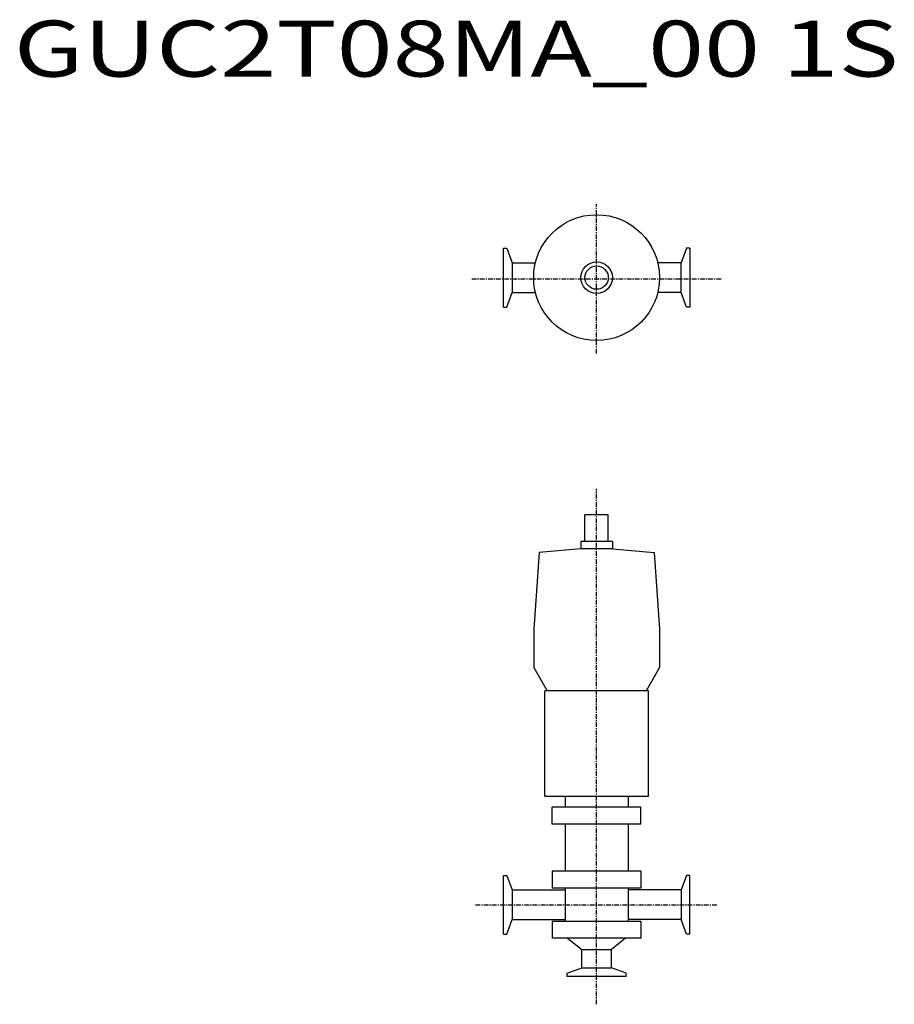
# Model space of a CAD drawing. Extents: x 5 to 755, y 204 to 1049.
import ezdxf

# ---------------------------------------------------------------- set-up
doc = ezdxf.new("R2010")
doc.units = 0
doc.header["$MEASUREMENT"] = 0
doc.linetypes.add('CENTER', pattern=[7, 4, -1, 1, -1])
doc.layers.get('0').update_dxf_attribs({"linetype": 'CONTINUOUS'})
doc.styles.get("Standard").update_dxf_attribs({"font": 'txt', "bigfont": 'BIGFONT'})

msp = doc.modelspace()

# ---------------------------------------------------------------- linework, layer by layer
at = {"linetype": 'CENTER'}
for p, q in [((500, 762.53), (500, 890.49)), ((392.83, 826.51), (607.17, 826.51)), ((500, 203.91), (500, 646.36)), ((396.12, 289.34), (603.88, 289.34))]:
    msp.add_line(p, q, dxfattribs=at)
at = {"color": 7, "linetype": 'Continuous'}
for p, q in [((420, 852.76), (422.85, 852.76)), ((420, 802.26), (420, 852.76)), ((422.85, 852.76), (427.42, 840.21)), ((577.15, 852.76), (572.58, 840.21)), ((580, 852.76), (577.15, 852.76)), ((580, 852.76), (580, 802.26)), ((427.42, 840.21), (447.51, 840.21)), ((427.42, 840.21), (427.42, 814.81)), ((572.58, 840.21), (552.49, 840.21)), ((572.58, 814.81), (572.58, 840.21)), ((422.85, 802.26), (427.42, 814.81)), ((427.42, 814.81), (447.51, 814.81)), ((572.58, 814.81), (552.49, 814.81)), ((577.15, 802.26), (572.58, 814.81)), ((420, 802.26), (422.85, 802.26)), ((580, 802.26), (577.15, 802.26)), ((420, 264.09), (420, 314.59)), ((420, 314.59), (422.85, 314.59)), ((422.85, 314.59), (427.42, 302.04)), ((577.15, 314.59), (572.58, 302.04)), ((580, 314.59), (577.15, 314.59)), ((580, 264.09), (580, 314.59)), ((427.42, 302.04), (427.42, 276.64)), ((427.42, 302.04), (473, 302.04)), ((572.58, 302.04), (527, 302.04)), ((572.58, 302.04), (572.58, 276.64)), ((422.85, 264.09), (427.42, 276.64)), ((427.42, 276.64), (473, 276.64)), ((572.58, 276.64), (527, 276.64)), ((577.15, 264.09), (572.58, 276.64)), ((420, 264.09), (422.85, 264.09)), ((580, 264.09), (577.15, 264.09)), ((474.75, 230.69), (487.3, 235.25)), ((474.75, 227.84), (474.75, 230.69)), ((487.3, 235.25), (512.7, 235.25)), ((525.25, 230.69), (512.7, 235.25)), ((525.25, 227.84), (525.25, 230.69)), ((525.25, 227.84), (474.75, 227.84))]:
    msp.add_line(p, q, dxfattribs=at)
for p, q in [((510, 623.94), (490, 623.94)), ((490, 600.94), (490, 623.94)), ((510, 600.94), (510, 623.94)), ((513.5, 600.94), (486.5, 600.94)), ((486.5, 600.94), (486.5, 594.64)), ((486.5, 599.94), (486.5, 599.07)), ((513.5, 600.94), (513.5, 594.64)), ((513.5, 599.94), (513.5, 599.07)), ((450.58, 591.5), (446, 525.94)), ((486.5, 594.64), (450.58, 591.5)), ((513.5, 594.64), (486.5, 594.64)), ((513.5, 594.64), (549.42, 591.5)), ((549.42, 591.5), (554, 525.94)), ((446, 525.94), (446, 492.85)), ((554, 525.94), (554, 492.85)), ((446, 492.85), (457.5, 472.94)), ((554, 492.85), (542.5, 472.94)), ((544.55, 472.94), (455.45, 472.94)), ((542.5, 472.94), (457.5, 472.94)), ((455.45, 382.44), (544.55, 382.44)), ((473, 382.44), (473, 373.16)), ((527, 382.44), (527, 373.16)), ((538, 373.09), (462, 373.09)), ((462, 358.59), (462, 373.09)), ((538, 358.59), (538, 373.09)), ((538, 358.59), (462, 358.59)), ((473, 358.59), (473, 318.09)), ((527, 358.59), (527, 318.09)), ((538, 318.09), (462, 318.09)), ((462, 318.09), (462, 303.59)), ((538, 318.09), (538, 303.59)), ((538, 303.59), (462, 303.59)), ((473, 303.59), (473, 275.09)), ((527, 303.59), (527, 275.09)), ((538, 275.09), (462, 275.09)), ((462, 275.09), (462, 260.59)), ((538, 275.09), (538, 260.59)), ((538, 260.59), (462, 260.59)), ((487.3, 235.25), (487.3, 251.04)), ((512.7, 235.25), (512.7, 251.04))]:
    msp.add_line(p, q)
at = {"linetype": 'Continuous'}
for p, q in [((455.45, 382.44), (455.45, 472.94)), ((544.55, 382.44), (544.55, 472.94)), ((475.09, 260.59), (487.3, 251.04)), ((524.91, 260.59), (512.7, 251.04)), ((487.3, 251.04), (512.7, 251.04))]:
    msp.add_line(p, q, dxfattribs=at)
for radius in [54, 13.5, 10]:
    msp.add_circle((500, 827.51), radius)

# ---------------------------------------------------------------- texts
at = {"linetype": 'Continuous', "width": 1.32095}
msp.add_text('GUC2T08MA_00 1S', height=48, dxfattribs=at).set_placement((0, 1000))

doc.saveas('drawing.dxf')
